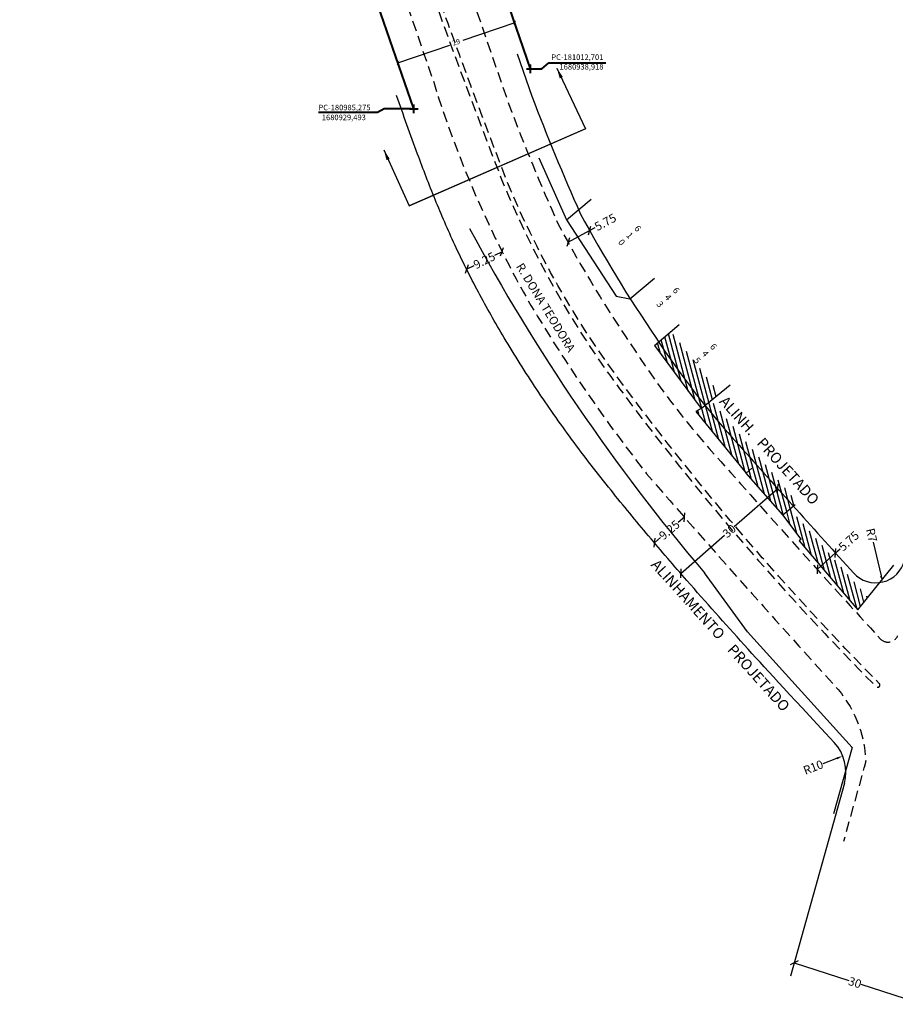
# Model space of a CAD drawing. Extents: x 180377 to 181409, y 1680595 to 1681387.
# Drawn here: x 180893 to 181098, y 1680719 to 1680950 of the extents above; entities that cross this region are included whole.
import ezdxf

# ---------------------------------------------------------------- set-up
doc = ezdxf.new("R2010")
doc.units = 0
doc.header["$LTSCALE"] = 10
doc.header["$MEASUREMENT"] = 0
doc.header["$PDMODE"] = 2
doc.header["$PDSIZE"] = -0.5
doc.linetypes.add('DASHED2', pattern=[0.375, 0.25, -0.125])
doc.layers.get('0').update_dxf_attribs({"linetype": 'CONTINUOUS'})
doc.layers.get('DEFPOINTS').update_dxf_attribs({"linetype": 'CONTINUOUS'})
doc.layers.add('EPT-Alinhamento_Etapa2', color=6, linetype='CONTINUOUS', lineweight=40)
for name, color, linetype in [('T-ALINH-PROJ-C', 6, 'CONTINUOUS'), ('T-DIVIS-EXIS', 7, 'CONTINUOUS'), ('T-EDIF', 5, 'CONTINUOUS'), ('T-MFIO-EXI', 7, 'DASHED2'), ('T-TEXTP', 7, 'CONTINUOUS')]:
    doc.layers.add(name, color=color, linetype=linetype)
doc.styles.get("Standard").update_dxf_attribs({"font": 'ARIAL.TTF'})
doc.dimstyles.new('ISO-25', dxfattribs={"dimtxt": 1.2, "dimasz": 0.8, "dimexe": 0.5, "dimexo": 0.625, "dimtad": 1, "dimdec": 3, "dimtxsty": 'Standard', "dimblk": 'ARCHTICK', "dimcen": 2.5, "dimadec": 4, "dimazin": 0, "dimtfac": 1, "dimtdec": 3, "dimtmove": 0, "dimatfit": 3, "dimfxl": 0, "dimarcsym": 0})
doc.dimstyles.get("Standard").update_dxf_attribs({"dimtxt": 0.18, "dimasz": 0.18, "dimexe": 0.18, "dimexo": 0.0625, "dimgap": 0.09, "dimtad": 0, "dimtih": 1, "dimtoh": 1, "dimdec": 4, "dimzin": 0, "dimdsep": 46, "dimtxsty": 'Standard', "dimcen": 0.09, "dimadec": 0, "dimazin": 0, "dimtfac": 1, "dimtdec": 4, "dimtofl": 0, "dimtmove": 0, "dimatfit": 0, "dimfxl": 0, "dimtolj": 1, "dimtzin": 0, "dimarcsym": 0})
pattern_1 = [(105, (0, 0), (-0.9659258262890684, -0.2588190451025206), [])]

# ---------------------------------------------------------------- blocks, each defined once
blk = doc.blocks.new('_ARCHTICK')
at = {"color": 0, "linetype": 'ByBlock', "const_width": 0.15}
blk.add_lwpolyline([(-0.5, -0.5), (0.5, 0.5)], dxfattribs=at)
blk = doc.blocks.new('*D9')
at = {"layer": 'DEFPOINTS', "color": 0}
for p in [(181008.9901231658, 1680949.714994341), (181008.990123166, 1680949.71499434), (180981.5647999265, 1680940.288879276)]:
    blk.add_point(p, dxfattribs=at)
at = {"layer": 'EPT-Alinhamento_Etapa2', "color": 0, "lineweight": -2}
for p, q in [((181008.990123166, 1680949.71499434), (180996.8142253485, 1680945.53012429)), ((181009.1932721974, 1680949.12393134), (181009.1526423913, 1680949.24214394)), ((180981.5647999267, 1680940.288879276), (180993.7406977441, 1680944.473749326)), ((180981.7679489581, 1680939.697816275), (180981.727319152, 1680939.816028875))]:
    blk.add_line(p, q, dxfattribs=at)
at = {"layer": 'EPT-Alinhamento_Etapa2', "color": 0, "lineweight": -2, "xscale": 0.8, "yscale": 0.8, "zscale": 0.8}
for p, rotation in [((181008.990123166, 1680949.71499434), 18.96790451712376), ((180981.5647999267, 1680940.288879276), 198.9679045171237)]:
    blk.add_blockref('_ARCHTICK', p, dxfattribs=dict(at, rotation=rotation))
at = {"layer": 'EPT-Alinhamento_Etapa2', "color": 0, "insert": (180995.2774615464, 1680945.001936808), "char_height": 1.2, "attachment_point": 5, "rotation": 18.96790451712377}
blk.add_mtext('29', dxfattribs=at)
blk = doc.blocks.new('_OBLIQUE')
at = {"color": 0, "linetype": 'ByBlock'}
blk.add_line((-0.5, -0.5), (0.5, 0.5), dxfattribs=at)
blk = doc.blocks.new('*D537')
at = {"layer": 'DEFPOINTS', "color": 0}
for p in [(181070.8514060356, 1680840.192793449), (181047.918309566, 1680820.499140161), (181048.0513164018, 1680820.346338675)]:
    blk.add_point(p, dxfattribs=at)
at = {"layer": 'T-ALINH-PROJ-C', "color": 0, "lineweight": -2}
for p, q in [((181070.7183991998, 1680840.345594935), (181060.4636249009, 1680831.419274135)), ((181047.918309566, 1680820.499140161), (181058.1730838654, 1680829.425460962))]:
    blk.add_line(p, q, dxfattribs=at)
at = {"layer": 'T-ALINH-PROJ-C', "color": 0, "lineweight": -2, "xscale": 1.5, "yscale": 1.5, "zscale": 1.5}
for p, rotation in [((181070.7183991998, 1680840.345594935), 41.03810801385493), ((181047.918309566, 1680820.499140161), 221.038108013855)]:
    blk.add_blockref('_OBLIQUE', p, dxfattribs=dict(at, rotation=rotation))
at = {"layer": 'T-ALINH-PROJ-C', "color": 0, "insert": (181059.3183543829, 1680830.422367548), "char_height": 2, "attachment_point": 5, "rotation": 41.038108013854945}
blk.add_mtext('\\A1;30', dxfattribs=at)
blk = doc.blocks.new('*D539')
at = {"layer": 'DEFPOINTS', "color": 0}
for p in [(181048.7885622787, 1680833.673162663), (181041.7383928807, 1680827.684977437), (181041.738513687, 1680827.684835212)]:
    blk.add_point(p, dxfattribs=at)
at = {"layer": 'T-ALINH-PROJ-C', "color": 0, "lineweight": -2}
for p, q in [((181048.7884414722, 1680833.673304888), (181047.3174857412, 1680832.423871715)), ((181041.7383928807, 1680827.684977437), (181043.2093486115, 1680828.934410611))]:
    blk.add_line(p, q, dxfattribs=at)
at = {"layer": 'T-ALINH-PROJ-C', "color": 0, "lineweight": -2, "xscale": 1.5, "yscale": 1.5, "zscale": 1.5}
for p, rotation in [((181048.7884414722, 1680833.673304888), 40.3446491449041), ((181041.7383928807, 1680827.684977437), 220.3446491449041)]:
    blk.add_blockref('_OBLIQUE', p, dxfattribs=dict(at, rotation=rotation))
at = {"layer": 'T-ALINH-PROJ-C', "color": 0, "insert": (181045.2634171763, 1680830.679141163), "char_height": 2, "attachment_point": 5, "rotation": 40.34464914490411}
blk.add_mtext('\\A1;9.25', dxfattribs=at)
blk = doc.blocks.new('*D543')
at = {"layer": 'DEFPOINTS', "color": 0}
for p in [(181093.701737648, 1680825.28484499), (181095.2810379693, 1680818.46532811)]:
    blk.add_point(p, dxfattribs=at)
at = {"layer": 'T-ALINH-PROJ-C', "color": 0, "lineweight": -2}
blk.add_line((181093.1179632633, 1680827.805619042), (181094.9426164718, 1680819.926653156), dxfattribs=at)
at = {"layer": 'T-ALINH-PROJ-C', "color": 0}
blk.add_solid([(181095.1861706463, 1680819.983056739), (181094.6990622975, 1680819.870249573), (181095.2810379693, 1680818.46532811)], dxfattribs=at)
at = {"layer": 'T-ALINH-PROJ-C', "color": 0, "insert": (181092.7338433217, 1680829.46427281), "char_height": 2, "attachment_point": 5, "rotation": 283.0390056946195}
blk.add_mtext('\\A1;R7', dxfattribs=at)
blk = doc.blocks.new('*D545')
at = {"layer": 'DEFPOINTS', "color": 0}
for p in [(181085.9668114668, 1680777.623438704, 0.1559843408843817), (181076.8257414977, 1680774.138825656, 2.22922135569388)]:
    blk.add_point(p, dxfattribs=at)
at = {"layer": 'T-ALINH-PROJ-C', "color": 0, "lineweight": -2}
blk.add_line((181081.3489419946, 1680775.863088081), (181084.5651972543, 1680777.089137666), dxfattribs=at)
at = {"layer": 'T-ALINH-PROJ-C', "color": 0}
blk.add_solid([(181084.4761470814, 1680777.322740035), (181084.6542474274, 1680776.855535297), (181085.9668114668, 1680777.623438704)], dxfattribs=at)
at = {"layer": 'T-ALINH-PROJ-C', "color": 0, "insert": (181079.0352650984, 1680774.981105039), "char_height": 2, "attachment_point": 5, "rotation": 20.86704997265513}
blk.add_mtext('\\A1;R10', dxfattribs=at)
blk = doc.blocks.new('*D548')
at = {"layer": 'DEFPOINTS', "color": 0}
for p in [(181074.5342715993, 1680729.088899458, 9.62974169224617), (181074.5342715991, 1680729.088899457), (181103.0989648254, 1680719.841231148, 3.434567919066914)]:
    blk.add_point(p, dxfattribs=at)
at = {"layer": 'T-ALINH-PROJ-C', "color": 0, "lineweight": -2}
for p, q in [((181074.5342715991, 1680729.088899457), (181087.3720582954, 1680724.932733933)), ((181103.0989648253, 1680719.841231148), (181090.2611781291, 1680723.997396672))]:
    blk.add_line(p, q, dxfattribs=at)
at = {"layer": 'T-ALINH-PROJ-C', "color": 0, "lineweight": -2, "xscale": 1.5, "yscale": 1.5, "zscale": 1.5}
for p, rotation in [((181074.5342715991, 1680729.088899457), 162.0609141375238), ((181103.0989648253, 1680719.841231148), 342.0609141375239)]:
    blk.add_blockref('_OBLIQUE', p, dxfattribs=dict(at, rotation=rotation))
at = {"layer": 'T-ALINH-PROJ-C', "color": 0, "insert": (181088.8166182122, 1680724.465065303), "char_height": 2, "attachment_point": 5, "rotation": 342.0609141375238}
blk.add_mtext('\\A1;30', dxfattribs=at)
blk = doc.blocks.new('*D567')
at = {"layer": 'DEFPOINTS', "color": 0}
for p in [(181026.4818120155, 1680901.063384404), (181021.420441472, 1680898.333999985), (181021.4920720484, 1680898.201168243)]:
    blk.add_point(p, dxfattribs=at)
at = {"layer": 'T-ALINH-PROJ-C', "color": 0, "lineweight": -2}
for p, q in [((181021.4920720484, 1680898.201168243), (181026.5534425918, 1680900.930552662)), ((181026.5534425918, 1680900.930552662), (181027.8737100586, 1680901.64251742))]:
    blk.add_line(p, q, dxfattribs=at)
at = {"layer": 'T-ALINH-PROJ-C', "color": 0, "lineweight": -2, "xscale": 1.5, "yscale": 1.5, "zscale": 1.5}
for p, rotation in [((181026.5534425918, 1680900.930552662), 28.33611952504884), ((181021.4920720484, 1680898.201168243), 208.3361195250488)]:
    blk.add_blockref('_OBLIQUE', p, dxfattribs=dict(at, rotation=rotation))
at = {"layer": 'T-ALINH-PROJ-C', "color": 0, "insert": (181030.2458326349, 1680902.921703431), "char_height": 2, "attachment_point": 5, "rotation": 28.336119525048836}
blk.add_mtext('\\A1;5.75', dxfattribs=at)
blk = doc.blocks.new('*D571')
at = {"layer": 'DEFPOINTS', "color": 0}
for p in [(181005.6205993951, 1680896.731258993), (180997.303884081, 1680892.603987523), (180997.6731423547, 1680891.859908544)]:
    blk.add_point(p, dxfattribs=at)
at = {"layer": 'T-ALINH-PROJ-C', "color": 0, "lineweight": -2}
for p, q in [((181005.9898576689, 1680895.987180014), (181004.2456225898, 1680895.12158207)), ((180997.6731423547, 1680891.859908544), (180999.4173774337, 1680892.725506489))]:
    blk.add_line(p, q, dxfattribs=at)
at = {"layer": 'T-ALINH-PROJ-C', "color": 0, "lineweight": -2, "xscale": 1.5, "yscale": 1.5, "zscale": 1.5}
for p, rotation in [((181005.9898576689, 1680895.987180014), 26.39346718802962), ((180997.6731423547, 1680891.859908544), 206.3934671880296)]:
    blk.add_blockref('_OBLIQUE', p, dxfattribs=dict(at, rotation=rotation))
at = {"layer": 'T-ALINH-PROJ-C', "color": 0, "insert": (181001.8315000117, 1680893.923544279), "char_height": 2, "attachment_point": 5, "rotation": 26.39346718802964}
blk.add_mtext('\\A1;9.25', dxfattribs=at)
blk = doc.blocks.new('*D588')
at = {"layer": 'DEFPOINTS', "color": 0}
for p in [(181084.67906504, 1680824.812632436), (181079.9837130584, 1680821.419202549), (181080.4032396367, 1680820.954282926)]:
    blk.add_point(p, dxfattribs=at)
at = {"layer": 'T-ALINH-PROJ-C', "color": 0, "lineweight": -2}
for p, q in [((181079.9837130584, 1680821.419202549), (181084.2595384617, 1680825.277552059)), ((181084.2595384617, 1680825.277552059), (181085.3731698745, 1680826.28245259))]:
    blk.add_line(p, q, dxfattribs=at)
at = {"layer": 'T-ALINH-PROJ-C', "color": 0, "lineweight": -2, "xscale": 1.5, "yscale": 1.5, "zscale": 1.5}
for p, rotation in [((181084.2595384617, 1680825.277552059), 42.0619469432866), ((181079.9837130584, 1680821.419202549), 222.0619469432866)]:
    blk.add_blockref('_OBLIQUE', p, dxfattribs=dict(at, rotation=rotation))
at = {"layer": 'T-ALINH-PROJ-C', "color": 0, "insert": (181087.3740297628, 1680828.087955865), "char_height": 2, "attachment_point": 5, "rotation": 42.06194694328658}
blk.add_mtext('\\A1;5.75', dxfattribs=at)

msp = doc.modelspace()

# ---------------------------------------------------------------- hatches: boundary and pattern name
at = {"layer": 'T-EDIF'}
h = msp.add_hatch(dxfattribs=at)
h.set_pattern_fill('ANSI31', color=256, scale=8, angle=59.99999999999999, style=0)
h.set_pattern_definition(pattern_1)
h.paths.add_polyline_path([(181045.6214297928, 1680877.230730827), (181041.7951842208, 1680874.002580505), (181052.6975161815, 1680859.204447196), (181051.5058189085, 1680858.490288322), (181063.2690890521, 1680843.987571795), (181066.8762790153, 1680847.030907937), (181055.1092802782, 1680860.97803627), (181057.0734708491, 1680862.635196613)])
h.paths.add_polyline_path([(181052.8600161814, 1680859.366947196), (181054.3940834671, 1680859.366947196), (181054.3940834671, 1680860.491947196), (181052.8600161814, 1680860.491947196)], flags=24)
h.paths.add_polyline_path([(181063.4315890521, 1680844.150071795), (181064.8292954807, 1680844.150071795), (181064.8292954807, 1680845.275071795), (181063.4315890521, 1680845.275071795)], flags=24)
h = msp.add_hatch(dxfattribs=at)
h.set_pattern_fill('ANSI31', color=256, scale=8, angle=59.99999999999999, style=0)
h.set_pattern_definition(pattern_1)
h.paths.add_polyline_path([(181066.8762790154, 1680847.030907937), (181063.2690890521, 1680843.987571795), (181071.870549183, 1680834.199822783), (181075.2769734156, 1680837.073775664)])
h.paths.add_polyline_path([(181072.0330491828, 1680834.362322784), (181073.3966653971, 1680834.362322784), (181073.3966653971, 1680835.487322784), (181072.0330491828, 1680835.487322784)], flags=24)
h = msp.add_hatch(dxfattribs=at)
h.set_pattern_fill('ANSI31', color=256, scale=8, angle=59.99999999999999, style=0)
h.set_pattern_definition(pattern_1)
h.paths.add_polyline_path([(181073.5702112892, 1680835.633804129), (181071.8705491829, 1680834.199822783), (181076.2051048907, 1680828.544038161), (181075.7204686774, 1680828.168023502), (181089.5143115928, 1680811.961077986), (181091.8414427181, 1680814.841128722)])

# ---------------------------------------------------------------- linework, layer by layer
at = {"layer": 'EPT-Alinhamento_Etapa2', "ltscale": 103}
for p, q in [((181012.7012296273, 1680938.917513769), (180980.475604926, 1681032.678110574)), ((180985.2755479823, 1680929.492441487), (180953.0502816861, 1681023.251995511))]:
    msp.add_line(p, q, dxfattribs=at)
at = {"layer": 'EPT-Alinhamento_Etapa2', "color": 0}
for p, q in [((181015.3375848583, 1680938.917513769), (181016.9375848583, 1680940.310268287)), ((181016.9375848583, 1680940.310268287), (181030.3625848583, 1680940.310268287)), ((181013.3262296273, 1680938.917513769), (181015.3375848583, 1680938.917513769)), ((180976.7396401695, 1680928.627976693), (180962.9146401695, 1680928.627976693)), ((180978.3396401695, 1680929.492728377), (180976.7396401695, 1680928.627976693)), ((180984.6504493777, 1680929.492728377), (180978.3396401695, 1680929.492728377))]:
    msp.add_line(p, q, dxfattribs=at)
for p in [(181012.7012296273, 1680938.917513769), (180985.2754493777, 1680929.492728377)]:
    msp.add_point(p, dxfattribs=at)
at = {"layer": 'T-ALINH-PROJ-C'}
msp.add_line((181086.3305691355, 1680771.248142503, 1.088080484361853), (181073.6660680564, 1680725.985993308, 10.25840509257583), dxfattribs=at)
at = {"layer": 'T-ALINH-PROJ-C', "flags": 128}
msp.add_lwpolyline([(181009.5759174214, 1680942.430914144), (181013.0223759524, 1680932.454314132, 0.01521013559213005), (181024.3629357753, 1680904.949084217, 0.02743458620684855), (181042.093965698, 1680875.831143501, 0.04030533876188311), (181061.610905978, 1680850.586913037, 0.003347915331520373), (181088.5119343809, 1680820.587405044)], format="xyb", dxfattribs=at)
at = {"layer": 'T-ALINH-PROJ-C'}
msp.add_arc((181093.7017376474, 1680825.284844991), 7, 222.1491491283501, 345.3499321845209, dxfattribs=at)
at = {"layer": 'T-ALINH-PROJ-C', "extrusion": (0.1632161150303713, 0.1518380002530406, 0.9748362536721489)}
msp.add_arc((1107270.39932723, -1245252.290599276, 284762.2132616679), 10, 210.7905444446621, 270, dxfattribs=at)
at = {"layer": 'T-ALINH-PROJ-C'}
msp.add_open_spline([(181083.9631657692, 1680780.778686115), (181072.4548390601, 1680793.136402364), (181067.6325364123, 1680798.407646873), (181058.3240300865, 1680808.705857496), (181053.8354776778, 1680813.727789608), (181046.3689386944, 1680822.266984668), (181043.3682203628, 1680825.750061592), (181037.4203764186, 1680832.794011723), (181034.4706264544, 1680836.359922956), (181028.4240516941, 1680843.909535344), (181025.3352555466, 1680847.903394914), (181019.5129068849, 1680855.813095441), (181016.77497714, 1680859.713558428), (181011.4889668235, 1680867.649365755), (181008.9393501742, 1680871.686438664), (181004.3969559219, 1680879.313166805), (181002.3746363563, 1680882.884985038), (180998.501231904, 1680890.148583947), (180996.6518745433, 1680893.838481524), (180994.0898913496, 1680899.34614958), (180993.2963340712, 1680901.117192916), (180991.761820812, 1680904.660315369), (180991.0192063609, 1680906.435077094), (180988.8527749591, 1680911.763440176), (180987.4902902068, 1680915.321068905), (180984.4697385348, 1680923.484419552), (180982.845515816, 1680928.08429759), (180981.2362312725, 1680932.640850097)], degree=3, knots=[0, 0, 0, 0, 21.37530093761079, 21.37530093761079, 41.4292641336553, 41.4292641336553, 55.06586979546204, 55.06586979546204, 68.70247545726878, 68.70247545726878, 83.46850095748688, 83.46850095748688, 97.31503950960071, 97.31503950960071, 111.1615780617145, 111.1615780617145, 123.0317369800277, 123.0317369800277, 134.9018958983409, 134.9018958983409, 140.4687260638559, 140.4687260638559, 146.0355562293709, 146.0355562293709, 157.1692165604009, 157.1692165604009, 171.6440212093108, 171.6440212093108, 171.6440212093108, 171.6440212093108], dxfattribs=at)
at = {"layer": 'T-DIVIS-EXIS'}
for p, q in [((181014.6366644372, 1680918.029983456), (181021.1386413669, 1680903.464869882)), ((181021.1386413669, 1680903.464869882), (181026.9195254693, 1680908.342121622)), ((181021.1386413669, 1680903.464869882), (181032.7890172503, 1680885.572106121)), ((181035.9647191121, 1680884.909760406), (181041.7456032145, 1680889.787012146)), ((181032.7890172503, 1680885.572106121), (181035.9647191121, 1680884.909760406)), ((181063.6196022818, 1680806.800380323), (181053.4964932877, 1680820.633186066)), ((181088.1500461164, 1680779.615257238), (181063.6196022818, 1680806.800380323)), ((181088.1500461164, 1680779.615257238), (181083.779062576, 1680764.083606546))]:
    msp.add_line(p, q, dxfattribs=at)
msp.add_arc((181404.5641470041, 1681119.288837203), 460.9161479507122, 208.2057291276588, 220.3880397987542, dxfattribs=at)
at = {"layer": 'T-EDIF'}
for p, q in [((181041.7951842207, 1680874.002580505), (181047.5760683232, 1680878.879832245)), ((181041.7951842207, 1680874.002580505), (181052.6975161814, 1680859.204447196)), ((181052.6975161814, 1680859.204447196), (181059.5470376699, 1680864.722110633)), ((181052.6975161814, 1680859.204447196), (181051.5058189084, 1680858.490288322)), ((181051.5058189084, 1680858.490288322), (181063.2690890521, 1680843.987571795)), ((181063.2690890521, 1680843.987571795), (181064.6463857566, 1680845.149577922)), ((181071.8705491828, 1680834.199822784), (181063.2690890521, 1680843.987571795)), ((181071.8705491828, 1680834.199822784), (181074.7669939279, 1680836.643513043)), ((181076.2051048908, 1680828.544038161), (181071.8705491828, 1680834.199822784)), ((181076.2051048908, 1680828.544038161), (181075.7204686776, 1680828.168023502)), ((181075.7204686776, 1680828.168023502), (181089.5143115929, 1680811.961077986)), ((181089.5143115929, 1680811.961077986), (181097.9781127684, 1680822.435853793))]:
    msp.add_line(p, q, dxfattribs=at)
at = {"layer": 'T-MFIO-EXI', "flags": 128}
for points in [[(180747.1628502165, 1681164.911763332), (180743.7378542663, 1681156.995287403, 0.388779008520989), (180745.1553783191, 1681153.254733076), (180933.2644675153, 1681071.442175281, -0.07686799179913431), (180949.512256505, 1681063.064023276, -0.133832688100668), (180972.1393897622, 1681033.18996478), (181007.6137715234, 1680930.500866875, 0.0153534492640224), (181019.199169149, 1680902.411632945, 0.02754039526624515), (181037.3148403325, 1680872.633142638, 0.04017240689301638), (181057.3338467135, 1680846.743646689, 0.00350847197033855), (181094.7959999999, 1680805.09)], [(180959.4330772943, 1681024.661906499), (180989.9457279531, 1680935.761521048, 0.05481246371045004), (181012.7771607745, 1680883.359436776, 0.03063722136196293), (181039.9133886042, 1680843.869281495, 0.005808720488719002), (181084.0376755623, 1680794.179024112, -0.1782992082093096), (181091.3355664636, 1680776.426466105, -0.03376533420337788), (181090.9412171073, 1680774.817990575), (181086.1138078237, 1680757.565126223)]]:
    msp.add_lwpolyline(points, format="xyb", dxfattribs=at)
msp.add_lwpolyline([(181034.5082021509, 1680864.6136525, -0.06439720255976031), (181006.8377303919, 1680913.31374416, -0.01485126934036948), (180965.9703908903, 1681029.967064495, 0.2193230276332472), (180934.0515443111, 1681063.664036562), (180743.5532728284, 1681147.560733527), (180740.933064494, 1681148.714690583, 0.9161546456279753), (180740.3412538525, 1681147.822515814), (180933.4196700307, 1681062.698252429, -0.2187665493195188), (180965.0146680256, 1681029.5714292, 0.01612429858570508), (181005.8896443668, 1680912.945607606, 0.0626684249991916), (181033.5705677818, 1680863.833933458, 0.03578395709238483), (181093.7751353956, 1680793.92329922, 0.9171394732807935), (181094.6037186072, 1680794.597983881, -0.0358587516805851)], format="xyb", close=True, dxfattribs=at)
at = {"layer": 'T-MFIO-EXI'}
msp.add_arc((181096.5606311463, 1680806.878089255), 2.512207448807198, 225.3783103996527, 335.1914925227757, dxfattribs=at)

# ---------------------------------------------------------------- texts
at = {"char_height": 1.5, "width": 23.88649844226893, "attachment_point": 1, "rotation": 310.54509162631444}
for s, insert in [('6\\P1\\P0', (181038.068118957, 1680902.352052173)), ('6\\P4\\P3', (181047.0665952008, 1680887.828165852)), ('6\\P4\\P5', (181055.8248631252, 1680874.617937008))]:
    msp.add_mtext(s, dxfattribs=dict(at, insert=insert))
at = {"layer": 'EPT-Alinhamento_Etapa2', "color": 0, "char_height": 1.3, "attachment_point": 5}
for s, insert in [('PC-181012,701', (181023.6639349388, 1680941.473063422)), ('1680938,918', (181024.6412650948, 1680939.21062087)), ('PC-180985,275', (180969.0214854434, 1680929.658461227)), ('1680929,493', (180968.8603163786, 1680927.33339055))]:
    msp.add_mtext(s, dxfattribs=dict(at, insert=insert))
at = {"layer": 'T-ALINH-PROJ-C', "char_height": 2.5, "attachment_point": 1, "rotation": 312}
for s, insert, width in [('ALINH.   PROJETADO', (181058.6978369138, 1680862.369443415), 50.56467644142326), ('ALINHAMENTO    PROJETADO', (181042.6207192658, 1680824.057334584), 51.40414966770609)]:
    msp.add_mtext(s, dxfattribs=dict(at, insert=insert, width=width))
at = {"layer": 'T-TEXTP', "insert": (181010.9049300217, 1680893.580207245), "char_height": 2, "width": 101.8056726398354, "attachment_point": 1, "rotation": 301.37712776409245}
msp.add_mtext('R. DONA TEODORA ', dxfattribs=at)

# ---------------------------------------------------------------- dimensions: what is measured, and where the dimension line sits
at = {"layer": 'EPT-Alinhamento_Etapa2', "color": 0}
dim = msp.add_aligned_dim(p1=(180981.5647999264, 1680940.288879276), p2=(181008.9901231658, 1680949.714994341), distance=-9.46972155861774e-10, dimstyle='ISO-25', dxfattribs=at)
dim.commit()
dim.dimension.update_dxf_attribs({"geometry": '*D9', "text_midpoint": (180995.2774615464, 1680945.001936808), "text_rotation": 18.96790451712377})
at = {"layer": 'T-ALINH-PROJ-C'}
dim = msp.add_linear_dim(base=(181021.4920720484, 1680898.201168243), p1=(181026.4818120156, 1680901.063384404), p2=(181021.4204414721, 1680898.333999985), angle=208.33611952491114, dimstyle='Standard', override={"dimtxt": 2, "dimasz": 1.5, "dimtih": 0, "dimtoh": 0, "dimdec": 2, "dimblk": 'OBLIQUE', "dimcen": 0, "dimse1": 1, "dimse2": 1, "dimtdec": 2, "dimatfit": 3}, dxfattribs=at)
dim.commit()
dim.dimension.update_dxf_attribs({"geometry": '*D567', "text_midpoint": (181030.2458326349, 1680902.921703431), "dimtype": 161})
dim = msp.add_aligned_dim(p1=(181005.6205993951, 1680896.731258993), p2=(180997.3038840809, 1680892.603987523), distance=0.8306655160804212, text='9.25', dimstyle='Standard', override={"dimtxt": 2, "dimasz": 1.5, "dimtih": 0, "dimtoh": 0, "dimdec": 2, "dimblk": 'OBLIQUE', "dimcen": 0, "dimse1": 1, "dimse2": 1, "dimtdec": 2, "dimatfit": 3}, dxfattribs=at)
dim.commit()
dim.dimension.update_dxf_attribs({"geometry": '*D571', "text_midpoint": (181001.8315000117, 1680893.923544279)})
for p1, p2, distance, override, picture, middle in [((181070.8514060356, 1680840.192793449), (181048.0513164019, 1680820.346338675), -0.20258112591044497, {"dimtxt": 2, "dimasz": 1.5, "dimtih": 0, "dimtoh": 0, "dimdec": 0, "dimblk": 'OBLIQUE', "dimcen": 0, "dimse1": 1, "dimse2": 1, "dimtdec": 2, "dimatfit": 3}, '*D537', (181059.3183543829, 1680830.422367548)), ((181048.7885622788, 1680833.673162663), (181041.7385136872, 1680827.684835212), -0.0001866068272701687, {"dimtxt": 2, "dimasz": 1.5, "dimtih": 0, "dimtoh": 0, "dimdec": 2, "dimblk": 'OBLIQUE', "dimcen": 0, "dimse1": 1, "dimse2": 1, "dimtdec": 2, "dimatfit": 3}, '*D539', (181045.2634171763, 1680830.679141163)), ((181103.0989648254, 1680719.841231149, 3.434567919066914), (181074.5342715993, 1680729.088899458, 9.62974169224617), 1.1613407864179085e-09, {"dimtxt": 2, "dimasz": 1.5, "dimtih": 0, "dimtoh": 0, "dimdec": 0, "dimblk": 'OBLIQUE', "dimcen": 0, "dimse1": 1, "dimse2": 1, "dimtdec": 2, "dimatfit": 3}, '*D548', (181088.8166182122, 1680724.465065303))]:
    dim = msp.add_aligned_dim(p1=p1, p2=p2, distance=distance, dimstyle='Standard', override=override, dxfattribs=at)
    dim.commit()
    dim.dimension.update_dxf_attribs({"geometry": picture, "text_midpoint": middle})
for center, mpoint, picture, middle in [((181093.701737648, 1680825.28484499), (181095.2810379693, 1680818.46532811), '*D543', (181092.7338433217, 1680829.46427281)), ((181076.8257414977, 1680774.138825656, 2.22922135569388), (181085.9668114668, 1680777.623438704, 0.1559843408843817), '*D545', (181079.0352650984, 1680774.981105039))]:
    dim = msp.add_radius_dim(center=center, mpoint=mpoint, dimstyle='Standard', override={"dimtxt": 2, "dimasz": 1.5, "dimtih": 0, "dimtoh": 0, "dimdec": 0, "dimsah": 1, "dimcen": 0, "dimse1": 1, "dimse2": 1, "dimtdec": 2, "dimtmove": 1, "dimatfit": 3}, dxfattribs=at)
    dim.commit()
    dim.dimension.update_dxf_attribs({"geometry": picture, "text_midpoint": middle, "dimtype": 164})
dim = msp.add_linear_dim(base=(181079.9837130584, 1680821.419202549), p1=(181084.67906504, 1680824.812632437), p2=(181080.4032396367, 1680820.954282926), angle=222.0619469501652, text='5.75', dimstyle='Standard', override={"dimtxt": 2, "dimasz": 1.5, "dimtih": 0, "dimtoh": 0, "dimdec": 2, "dimblk": 'OBLIQUE', "dimcen": 0, "dimse1": 1, "dimse2": 1, "dimtdec": 2, "dimatfit": 3}, dxfattribs=at)
dim.commit()
dim.dimension.update_dxf_attribs({"geometry": '*D588', "text_midpoint": (181087.3740297628, 1680828.087955865), "dimtype": 161})

# ---------------------------------------------------------------- leaders
for points in [[(181018.8405034135, 1680939.087677914), (181025.5403909392, 1680924.79775166), (180984.1920653551, 1680906.759035819)], [(180978.2232234373, 1680919.92101794), (180984.1920653551, 1680906.759035819), (181025.5379293319, 1680924.796674718)]]:
    msp.add_leader(points, dimstyle='Standard', override={"dimtxt": 2, "dimasz": 2.5, "dimgap": 0.09, "dimtad": 0, "dimtih": 0, "dimtoh": 0, "dimdec": 2, "dimcen": 0, "dimse1": 1, "dimse2": 1, "dimtdec": 2, "dimatfit": 3}, dxfattribs=at)

doc.saveas('drawing.dxf')
